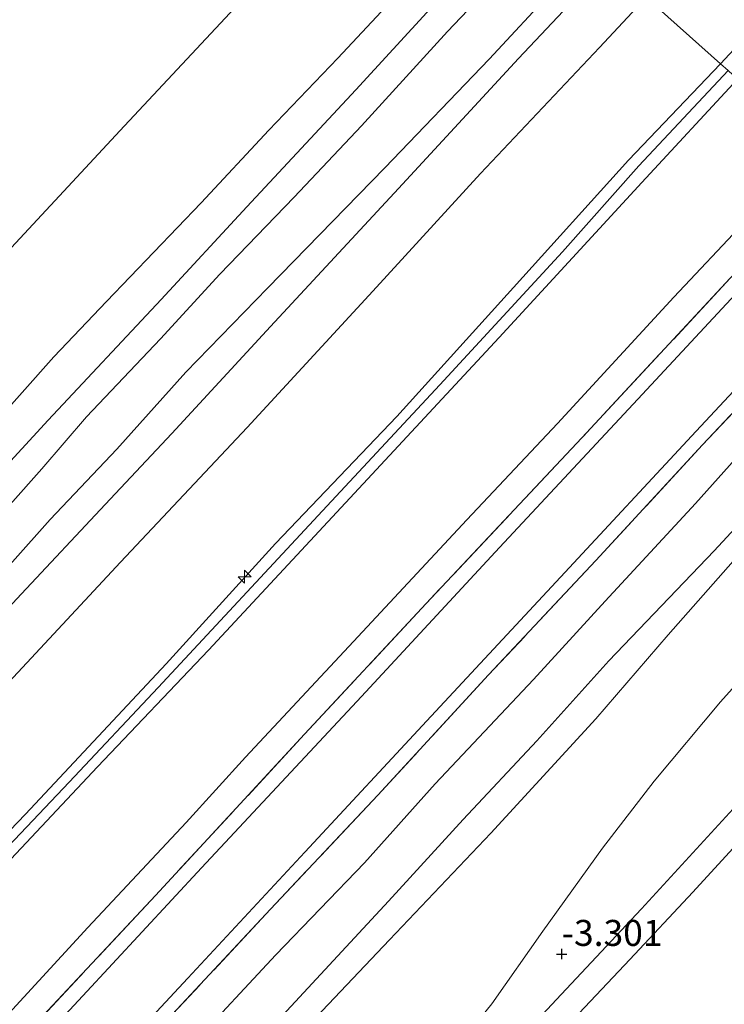
# Model space of a CAD drawing. Units: metres. Extents: x 159992 to 169731, y 506250 to 512502.
# Drawn here: x 165805 to 165873, y 510739 to 510834 of the extents above; entities that cross this region are included whole.
import ezdxf
from ezdxf.enums import TextEntityAlignment as Align

# ---------------------------------------------------------------- set-up
doc = ezdxf.new("R2010")
doc.units = ezdxf.units.M
doc.linetypes.add('IE-TERREINAFSCHEIDING', pattern=[10, 8, -2])
doc.layers.get('0').update_dxf_attribs({"lineweight": 25})
for name, color, linetype, lineweight in [('B-ME-AL-OVERIG-S-B1', 7, 'Continuous', 18), ('B-ME-GW-KRUINLIJN-L-B1', 93, 'Continuous', 18), ('B-ME-GW-TEENLIJN-L-B1', 93, 'Continuous', 18), ('B-ME-IE-GRASLAND-GV-B6', 93, 'Continuous', 18), ('B-ME-IE-HULPGEOMETRIE-L-B1', 53, 'Continuous', 18), ('B-ME-IE-TERREINAFSCHEIDING-RASTERHEKWERK-L-B1', 8, 'IE-TERREINAFSCHEIDING', 18), ('B-ME-OB-BEKLEDING-GV-B6', 253, 'Continuous', 18), ('B-ME-OB-WATERLIJN-L-B1', 133, 'OB-WATERLIJN', 18), ('B-ME-OG-WATER-GV-B6', 153, 'Continuous', 18), ('B-ME-VH-VERH_SOORT-BITUMEN-GV-B6', 8, 'IE-TERREINAFSCHEIDING-NATUURLIJK-HOUTWAL', 18), ('B-ME-VH-VERH_SOORT-HALF_VERHARDING-GV-B6', 8, 'IE-TERREINAFSCHEIDING-NATUURLIJK-HOUTWAL', 18)]:
    doc.layers.add(name, color=color, linetype=linetype, lineweight=lineweight)
doc.layers.add('B-ME-GW-HOOGTEPUNT-S-B1', color=10, linetype='Continuous')
doc.layers.add('B-ME-KG-KADASTRAAL-OPNAMEDTMGRENS-L-B1', color=10, linetype='Continuous')
doc.styles.add('NLCS-ISO', font='NLCS-ISO.TTF')
doc.linetypes.add('IE-TERREINAFSCHEIDING-NATUURLIJK-HOUTWAL', pattern='A,7,-1.5,[67,NLCS.SHX,S=0.75,R=45,X=0,Y=0],-1.5,7,-1.5,[70,NLCS.SHX,S=0.75,R=0,X=0,Y=0],-1.5', length=20)
doc.linetypes.add('OB-WATERLIJN', pattern='A,10,[32,NLCS.SHX,S=2,R=0,X=0,Y=0],-12', length=22)

# ---------------------------------------------------------------- blocks, each defined once
blk = doc.blocks.new('hecto')
for p, q in [((0, 0.625), (-0.625, 0)), ((0, -0.625), (0, 0.625)), ((-0.625, 0), (0.625, 0)), ((0.625, 0), (0, -0.625))]:
    blk.add_line(p, q)
blk = doc.blocks.new('hoogtepunt')
for p, q in [((-0.5, 0), (0.5, 0)), ((0, 0.5), (0, -0.5))]:
    blk.add_line(p, q)

msp = doc.modelspace()

# ---------------------------------------------------------------- linework, layer by layer
at = {"layer": 'B-ME-GW-KRUINLIJN-L-B1'}
for points in [[(165872.787, 510829.623, 4.875), (165874.541, 510831.461, 4.874), (165884.265, 510841.626, 4.888), (165893.577, 510851.732, 4.928), (165901.412, 510860.413, 4.908), (165922.221, 510882.362, 4.894), (165931.13, 510891.816, 4.867), (165943.504, 510905.193, 4.807), (165951.708, 510913.86, 4.807), (165959.13, 510922.055, 4.8), (165966.692, 510930.305, 4.847), (165973.311, 510937.35, 4.834), (165984.833, 510949.801, 4.793), (165991.138, 510956.722, 4.759)], [(165860.307, 510840.773, 1.43), (165856.858, 510836.903, 1.439), (165850.527, 510830.066, 1.446), (165840.513, 510819.617, 1.425), (165829.21, 510808.04, 1.365), (165821.36, 510799.965, 1.29), (165814.726, 510792.549, 1.358), (165808.313, 510785.778, 1.419), (165800.771, 510777.341, 1.419)], [(165628.792, 510567.844, 4.764), (165630.657, 510569.902, 4.746), (165642.778, 510582.304, 4.739), (165652.057, 510592.505, 4.739), (165663.781, 510605.169, 4.746), (165673.259, 510615.62, 4.746), (165683.532, 510626.895, 4.732), (165693.539, 510637.463, 4.78), (165705.58, 510650.205, 4.793), (165716.17, 510661.357, 4.888), (165727.095, 510673.447, 4.82), (165736.302, 510683.083, 4.82), (165745.09, 510692.753, 4.793), (165755.599, 510704.269, 4.793), (165766.196, 510715.504, 4.854), (165778.683, 510728.727, 4.827), (165792.292, 510743.271, 4.894), (165805.936, 510757.423, 4.908), (165819.465, 510771.902, 4.948), (165829.971, 510783.465, 4.867), (165841.662, 510795.686, 4.807), (165852.877, 510808.103, 4.813), (165863.936, 510820.344, 4.881), (165872.787, 510829.623, 4.875)], [(165874.444, 510828.143, 4.868), (165865.228, 510818.21, 4.874), (165851.501, 510803.278, 4.874), (165838.399, 510789.207, 4.847), (165823.547, 510773.204, 4.834), (165812.853, 510761.987, 4.908), (165802.056, 510750.524, 4.915), (165791.062, 510738.966, 4.915), (165779.92, 510726.911, 4.854), (165769.178, 510715.309, 4.874), (165757.917, 510703.449, 4.881), (165747.059, 510691.613, 4.807), (165734.948, 510678.664, 4.793), (165724.457, 510667.268, 4.854), (165712.416, 510654.144, 4.894), (165699.927, 510641.326, 4.881), (165688.402, 510629.116, 4.8), (165676.874, 510615.988, 4.8), (165664.991, 510603.196, 4.773), (165653.858, 510591.379, 4.732), (165643.584, 510580.128, 4.726), (165632.414, 510568.426, 4.759), (165630.521, 510566.334, 4.768)], [(165873.533, 510828.957, 4.874), (165864.948, 510819.788, 4.874), (165857.585, 510811.528, 4.888), (165845.775, 510798.717, 4.888), (165834.494, 510786.605, 4.881), (165818.678, 510769.614, 4.908), (165810.128, 510760.518, 4.955), (165799.583, 510749.417, 4.928), (165789.303, 510738.439, 4.921), (165780.462, 510729.04, 4.847), (165769.848, 510717.708, 4.921), (165759.271, 510706.522, 4.928), (165749.738, 510696.186, 4.894), (165738.669, 510684.111, 4.894), (165729.407, 510674.007, 4.908), (165719.534, 510663.59, 4.908), (165709.856, 510653.091, 4.894), (165698.877, 510641.677, 4.894), (165690.037, 510632.456, 4.8), (165679.765, 510620.979, 4.773), (165668.636, 510608.71, 4.773), (165657.284, 510596.594, 4.773)], [(165892.936, 510811.622, 0.951), (165879.119, 510797.055, 0.939), (165870.382, 510787.317, 0.912), (165861.708, 510777.928, 0.939), (165854.814, 510770.377, 0.993), (165845.333, 510760.354, 1.087), (165838.549, 510752.75, 1.033), (165830.008, 510743.894, 1.033), (165821.845, 510735.108, 1.006), (165811.067, 510723.516, 1.081), (165803.589, 510715.583, 1.047), (165792.881, 510704.019, 1.02), (165785.106, 510695.698, 1.006), (165773.165, 510683.069, 0.939), (165764.756, 510674.209, 0.973), (165754.802, 510663.549, 1.013), (165747.592, 510655.133, 0.979), (165736.988, 510644.016, 0.966), (165728.938, 510635.69, 1.128), (165718.161, 510624.098, 1.04), (165710.491, 510615.796, 1.04), (165700.523, 510604.79, 0.865), (165692.972, 510596.495, 0.865)], [(165898.148, 510806.965, -0.738), (165886.333, 510794.41, -0.766), (165877.192, 510785.051, -0.618), (165874.013, 510781.757, -0.631), (165867.757, 510774.674, -0.658), (165860.811, 510766.607, -0.652), (165850.699, 510755.616, -0.638), (165840.948, 510745.339, -0.571), (165830.953, 510734.797, -0.719), (165819.628, 510722.395, -0.625), (165809.418, 510711.267, -0.685), (165800.22, 510701.667, -0.638), (165788.903, 510689.744, -0.618), (165778.598, 510678.61, -0.699), (165765.668, 510664.835, -0.706), (165753.629, 510652.069, -0.685), (165742.338, 510640.123, -0.685), (165730.484, 510626.856, -0.726), (165719.963, 510615.554, -0.712), (165709.974, 510604.701, -0.726), (165703.016, 510597.408, -0.739)]]:
    msp.add_polyline3d(points, dxfattribs=at)
at = {"layer": 'B-ME-GW-TEENLIJN-L-B1'}
for points in [[(165856.889, 510843.827, 0.212), (165852.366, 510838.882, 0.217), (165846.529, 510832.73, 0.19), (165838.264, 510823.652, 0.21), (165831.768, 510816.781, 0.19), (165824.614, 510809.393, 0.231), (165818.912, 510803.166, 0.21), (165811.802, 510795.649, 0.237), (165807.512, 510790.666, 0.298), (165801.107, 510783.49, 0.352)], [(165865.633, 510836.015, 1.77), (165861.154, 510831.166, 1.77), (165849.718, 510819.057, 1.797), (165839.353, 510807.728, 1.817), (165827.251, 510794.636, 1.844), (165815.069, 510781.682, 1.844), (165803.922, 510769.698, 1.824), (165793.106, 510758.163, 1.831), (165782.779, 510747.183, 1.804), (165773.146, 510736.912, 1.79), (165761.441, 510724.143, 1.797), (165749.538, 510711.302, 1.797), (165736.338, 510696.891, 1.784), (165724.633, 510684.3, 1.851), (165711.696, 510670.465, 1.851), (165700.207, 510658.245, 1.844), (165688.587, 510645.827, 1.824), (165676.962, 510633.3, 1.77), (165664.987, 510620.455, 1.757), (165653.612, 510608.313, 1.757), (165640.442, 510594.19, 1.757), (165630.286, 510583.149, 1.784), (165623.163, 510575.643, 1.784), (165621.685, 510574.047, 1.784)], [(165675.814, 510600.031, 1.405), (165686.502, 510611.522, 1.391), (165694.62, 510620.281, 1.411), (165704.247, 510630.646, 1.513), (165711.929, 510639.386, 1.506), (165722.002, 510650.052, 1.526), (165730.921, 510659.533, 1.546), (165737.411, 510666.461, 1.533), (165743.585, 510673.234, 1.479), (165750.371, 510680.365, 1.499), (165761.197, 510691.765, 1.472), (165769.3, 510700.634, 1.492), (165776.008, 510707.953, 1.587), (165784.395, 510716.736, 1.519), (165792.699, 510725.675, 1.486), (165804.685, 510738.651, 1.501), (165811.918, 510746.522, 1.533), (165821.377, 510756.618, 1.54), (165827.108, 510762.918, 1.506), (165837.5, 510774.033, 1.526), (165848.396, 510785.761, 1.479), (165857.127, 510795.025, 1.452), (165868.301, 510807.15, 1.465), (165881.837, 510821.538, 1.484)], [(165896.29, 510808.626, -0.524), (165888.807, 510800.658, -0.593), (165879.928, 510791.113, -0.593), (165872.177, 510782.77, -0.485), (165862.064, 510772.184, -0.452), (165855.12, 510764.475, -0.425), (165848.023, 510756.923, -0.452), (165840.859, 510749.073, -0.393), (165830.666, 510738.085, -0.344), (165820.272, 510726.85, -0.425), (165811.859, 510717.656, -0.411), (165801.249, 510706.253, -0.411), (165789.007, 510693.486, -0.391), (165781.773, 510685.652, -0.546), (165770.991, 510674.356, -0.56), (165760.416, 510663.123, -0.519), (165750.262, 510652.034, -0.384), (165739.215, 510640.187, -0.411), (165729.282, 510629.576, -0.438), (165718.327, 510617.61, -0.472), (165709.894, 510608.516, -0.499), (165700.007, 510598.134, -0.452)], [(165902.946, 510802.679, -2.679), (165894.239, 510793.543, -2.774), (165887.787, 510785.963, -2.763), (165880.182, 510776.46, -2.805), (165872.788, 510768.226, -2.81), (165866.418, 510760.603, -2.805), (165861.44, 510754.177, -2.805), (165855.705, 510746.175, -2.952), (165850.778, 510739.189, -3.057), (165844.975, 510732.035, -3.12), (165836.682, 510722.716, -3.172), (165829.247, 510715.397, -3.13), (165824.992, 510711.484, -3.144), (165815.028, 510700.305, -3.223), (165802.248, 510686.763, -3.218), (165792.957, 510676.657, -3.328), (165781.801, 510663.924, -3.37), (165773.292, 510653.947, -3.396), (165764.885, 510644.909, -3.428), (165755.378, 510634.661, -3.344), (165745.983, 510624.162, -3.37), (165734.684, 510611.919, -3.37), (165727.975, 510605.112, -3.349), (165713.603, 510589.459, -3.412)]]:
    msp.add_polyline3d(points, dxfattribs=at)
at = {"layer": 'B-ME-IE-GRASLAND-GV-B6'}
for points in [[(165991.138, 510956.722, 4.759), (165984.833, 510949.801, 4.793), (165973.311, 510937.35, 4.834), (165966.692, 510930.305, 4.847), (165959.13, 510922.055, 4.8), (165951.708, 510913.86, 4.807), (165943.504, 510905.193, 4.807), (165931.13, 510891.816, 4.867), (165922.221, 510882.362, 4.894), (165901.412, 510860.413, 4.908), (165893.577, 510851.732, 4.928), (165884.265, 510841.626, 4.888), (165874.541, 510831.461, 4.874), (165872.787, 510829.623, 4.875), (165865.633, 510836.015, 1.77), (165877.509, 510848.957, 1.81), (165890.92, 510863.342, 1.843), (165904.052, 510877.415, 1.796), (165916.47, 510890.64, 1.796), (165928.312, 510903.323, 1.796), (165940.06, 510916, 1.796), (165953.399, 510930.179, 1.783), (165965.827, 510943.667, 1.783), (165978.601, 510957.114, 1.816)], [(165882.767, 510837.054, 4.874), (165875.993, 510829.813, 4.867), (165874.444, 510828.143, 4.868), (165873.533, 510828.957, 4.874), (165872.787, 510829.623, 4.875), (165874.541, 510831.461, 4.874), (165884.265, 510841.626, 4.888)], [(165640.442, 510594.19, 1.757), (165653.612, 510608.313, 1.757), (165664.987, 510620.455, 1.757), (165676.962, 510633.3, 1.77), (165688.587, 510645.827, 1.824), (165700.207, 510658.245, 1.844), (165711.696, 510670.465, 1.851), (165724.633, 510684.3, 1.851), (165736.338, 510696.891, 1.784), (165749.538, 510711.302, 1.797), (165761.441, 510724.143, 1.797), (165773.146, 510736.912, 1.79), (165782.779, 510747.183, 1.804), (165793.106, 510758.163, 1.831), (165803.922, 510769.698, 1.824), (165815.069, 510781.682, 1.844), (165827.251, 510794.636, 1.844), (165839.353, 510807.728, 1.817), (165849.718, 510819.057, 1.797), (165861.154, 510831.166, 1.77), (165865.633, 510836.015, 1.77), (165872.787, 510829.623, 4.875)], [(165652.057, 510592.505, 4.739), (165663.781, 510605.169, 4.746), (165673.259, 510615.62, 4.746), (165683.532, 510626.895, 4.732), (165693.539, 510637.463, 4.78), (165705.58, 510650.205, 4.793), (165716.17, 510661.357, 4.888), (165727.095, 510673.447, 4.82), (165736.302, 510683.083, 4.82), (165745.09, 510692.753, 4.793), (165755.599, 510704.269, 4.793), (165766.196, 510715.504, 4.854), (165778.683, 510728.727, 4.827), (165792.292, 510743.271, 4.894), (165805.936, 510757.423, 4.908), (165819.465, 510771.902, 4.948), (165829.971, 510783.465, 4.867), (165841.662, 510795.686, 4.807), (165852.877, 510808.103, 4.813), (165863.936, 510820.344, 4.881), (165872.787, 510829.623, 4.875), (165873.533, 510828.957, 4.874), (165874.444, 510828.143, 4.868)], [(165872.787, 510829.623, 4.875), (165863.936, 510820.344, 4.881), (165852.877, 510808.103, 4.813), (165841.662, 510795.686, 4.807), (165829.971, 510783.465, 4.867), (165819.465, 510771.902, 4.948), (165805.936, 510757.423, 4.908), (165792.292, 510743.271, 4.894), (165778.683, 510728.727, 4.827), (165766.196, 510715.504, 4.854), (165755.599, 510704.269, 4.793), (165745.09, 510692.753, 4.793), (165736.302, 510683.083, 4.82), (165727.095, 510673.447, 4.82), (165716.17, 510661.357, 4.888), (165705.58, 510650.205, 4.793), (165693.539, 510637.463, 4.78), (165683.532, 510626.895, 4.732), (165673.259, 510615.62, 4.746), (165663.781, 510605.169, 4.746), (165652.057, 510592.505, 4.739)], [(165874.444, 510828.143, 4.868), (165865.228, 510818.21, 4.874), (165851.501, 510803.278, 4.874), (165838.399, 510789.207, 4.847), (165823.547, 510773.204, 4.834), (165812.853, 510761.987, 4.908), (165802.056, 510750.524, 4.915), (165791.062, 510738.966, 4.915), (165779.92, 510726.911, 4.854), (165769.178, 510715.309, 4.874), (165757.917, 510703.449, 4.881), (165747.059, 510691.613, 4.807), (165734.948, 510678.664, 4.793), (165724.457, 510667.268, 4.854), (165712.416, 510654.144, 4.894), (165699.927, 510641.326, 4.881), (165688.402, 510629.116, 4.8), (165676.874, 510615.988, 4.8), (165664.991, 510603.196, 4.773), (165653.858, 510591.379, 4.732)], [(165653.858, 510591.379, 4.732), (165664.991, 510603.196, 4.773), (165676.874, 510615.988, 4.8), (165688.402, 510629.116, 4.8), (165699.927, 510641.326, 4.881), (165712.416, 510654.144, 4.894), (165724.457, 510667.268, 4.854), (165734.948, 510678.664, 4.793), (165747.059, 510691.613, 4.807), (165757.917, 510703.449, 4.881), (165769.178, 510715.309, 4.874), (165779.92, 510726.911, 4.854), (165791.062, 510738.966, 4.915), (165802.056, 510750.524, 4.915), (165812.853, 510761.987, 4.908), (165823.547, 510773.204, 4.834), (165838.399, 510789.207, 4.847), (165851.501, 510803.278, 4.874), (165865.228, 510818.21, 4.874), (165874.444, 510828.143, 4.868), (165881.837, 510821.538, 1.484)], [(165881.837, 510821.538, 1.484), (165868.301, 510807.15, 1.465), (165857.127, 510795.025, 1.452), (165848.396, 510785.761, 1.479), (165837.5, 510774.033, 1.526), (165827.108, 510762.918, 1.506), (165821.377, 510756.618, 1.54), (165811.918, 510746.522, 1.533), (165804.685, 510738.651, 1.501), (165792.699, 510725.675, 1.486), (165784.395, 510716.736, 1.519), (165776.008, 510707.953, 1.587), (165769.3, 510700.634, 1.492), (165761.197, 510691.765, 1.472), (165750.371, 510680.365, 1.499), (165743.585, 510673.234, 1.479), (165737.411, 510666.461, 1.533), (165730.921, 510659.533, 1.546), (165722.002, 510650.052, 1.526), (165711.929, 510639.386, 1.506), (165704.247, 510630.646, 1.513), (165694.62, 510620.281, 1.411), (165686.502, 510611.522, 1.391), (165675.814, 510600.031, 1.405)], [(165804.685, 510738.651, 1.501), (165811.918, 510746.522, 1.533), (165821.377, 510756.618, 1.54), (165827.108, 510762.918, 1.506), (165837.5, 510774.033, 1.526), (165848.396, 510785.761, 1.479), (165857.127, 510795.025, 1.452), (165868.301, 510807.15, 1.465), (165881.837, 510821.538, 1.484), (165883.817, 510819.769, 1.384)], [(165673.592, 510594.212, 1.391), (165686.762, 510608.335, 1.432), (165701.182, 510623.822, 1.438), (165714.641, 510638.273, 1.438), (165728.234, 510652.875, 1.472), (165739.519, 510664.939, 1.445), (165752.867, 510679.264, 1.398), (165766.243, 510693.519, 1.405), (165779.533, 510707.828, 1.533), (165792.943, 510722.299, 1.465), (165805.263, 510735.536, 1.465), (165818.436, 510749.611, 1.486), (165832.783, 510765.118, 1.513), (165844.465, 510777.683, 1.465), (165859.463, 510793.647, 1.384), (165873.736, 510808.994, 1.384), (165883.817, 510819.769, 1.384), (165884.856, 510818.831, 1.271)], [(165883.817, 510819.769, 1.384), (165873.736, 510808.994, 1.384), (165859.463, 510793.647, 1.384), (165844.465, 510777.683, 1.465), (165832.783, 510765.118, 1.513), (165818.436, 510749.611, 1.486), (165805.263, 510735.536, 1.465), (165792.943, 510722.299, 1.465), (165779.533, 510707.828, 1.533), (165766.243, 510693.519, 1.405), (165752.867, 510679.264, 1.398), (165739.519, 510664.939, 1.445), (165728.234, 510652.875, 1.472), (165714.641, 510638.273, 1.438), (165701.182, 510623.822, 1.438), (165686.762, 510608.335, 1.432), (165673.592, 510594.212, 1.391)], [(165884.856, 510818.831, 1.271), (165879.34, 510812.945, 1.276), (165864.831, 510797.357, 1.276), (165851.539, 510783.095, 1.351), (165838.263, 510768.751, 1.378), (165822.869, 510752.263, 1.378), (165811.445, 510739.963, 1.378), (165797.963, 510725.488, 1.378), (165784.624, 510711.199, 1.364), (165772.206, 510697.826, 1.33), (165761.615, 510686.495, 1.337), (165750.292, 510674.286, 1.324), (165740.192, 510663.486, 1.371), (165728.157, 510650.47, 1.378), (165716.538, 510638.027, 1.364), (165704.327, 510624.964, 1.256), (165692.304, 510611.937, 1.256), (165680.15, 510598.913, 1.249)], [(165676.946, 510586.293, 1.162), (165692.163, 510602.557, 1.202), (165708.714, 510620.38, 1.256), (165720.919, 510633.537, 1.29), (165734.87, 510648.519, 1.31), (165745.525, 510660.151, 1.31), (165756.776, 510672.178, 1.249), (165772.278, 510688.661, 1.29), (165784.572, 510701.92, 1.317), (165796.127, 510714.239, 1.317), (165808.218, 510727.318, 1.317), (165821.53, 510741.653, 1.303), (165832.81, 510753.788, 1.33), (165844.961, 510766.859, 1.243), (165857.414, 510780.247, 1.175), (165870.446, 510794.29, 1.175), (165882.546, 510807.227, 1.175), (165889.484, 510814.712, 1.175), (165890.569, 510813.737, 1.198)], [(165890.569, 510813.737, 1.198), (165882.685, 510805.283, 1.209), (165871.059, 510792.959, 1.216), (165860.801, 510781.828, 1.229), (165850.476, 510770.824, 1.229), (165839.815, 510759.263, 1.249), (165829.512, 510748.284, 1.263), (165819.603, 510737.675, 1.276), (165808.015, 510725.318, 1.303), (165798.855, 510715.505, 1.27), (165788.862, 510704.701, 1.276), (165779.315, 510694.4, 1.256), (165767.651, 510681.931, 1.263), (165754.851, 510668.176, 1.27), (165744.8, 510657.356, 1.31), (165733.91, 510645.661, 1.33), (165721.767, 510632.65, 1.33), (165709.071, 510619.14, 1.189), (165699.993, 510609.345, 1.189), (165687.517, 510595.932, 1.189)], [(165687.517, 510595.932, 1.189), (165699.993, 510609.345, 1.189), (165709.071, 510619.14, 1.189), (165721.767, 510632.65, 1.33), (165733.91, 510645.661, 1.33), (165744.8, 510657.356, 1.31), (165754.851, 510668.176, 1.27), (165767.651, 510681.931, 1.263), (165779.315, 510694.4, 1.256), (165788.862, 510704.701, 1.276), (165798.855, 510715.505, 1.27), (165808.015, 510725.318, 1.303), (165819.603, 510737.675, 1.276), (165829.512, 510748.284, 1.263), (165839.815, 510759.263, 1.249), (165850.476, 510770.824, 1.229), (165860.801, 510781.828, 1.229), (165871.059, 510792.959, 1.216), (165882.685, 510805.283, 1.209), (165890.569, 510813.737, 1.198), (165892.936, 510811.622, 0.951)], [(165892.936, 510811.622, 0.951), (165879.119, 510797.055, 0.939), (165870.382, 510787.317, 0.912), (165861.708, 510777.928, 0.939), (165854.814, 510770.377, 0.993), (165845.333, 510760.354, 1.087), (165838.549, 510752.75, 1.033), (165830.008, 510743.894, 1.033), (165821.845, 510735.108, 1.006), (165811.067, 510723.516, 1.081), (165803.589, 510715.583, 1.047), (165792.881, 510704.019, 1.02), (165785.106, 510695.698, 1.006), (165773.165, 510683.069, 0.939), (165764.756, 510674.209, 0.973), (165754.802, 510663.549, 1.013), (165747.592, 510655.133, 0.979), (165736.988, 510644.016, 0.966), (165728.938, 510635.69, 1.128), (165718.161, 510624.098, 1.04), (165710.491, 510615.796, 1.04), (165700.523, 510604.79, 0.865), (165692.972, 510596.495, 0.865)], [(165692.972, 510596.495, 0.865), (165700.523, 510604.79, 0.865), (165710.491, 510615.796, 1.04), (165718.161, 510624.098, 1.04), (165728.938, 510635.69, 1.128), (165736.988, 510644.016, 0.966), (165747.592, 510655.133, 0.979), (165754.802, 510663.549, 1.013), (165764.756, 510674.209, 0.973), (165773.165, 510683.069, 0.939), (165785.106, 510695.698, 1.006), (165792.881, 510704.019, 1.02), (165803.589, 510715.583, 1.047), (165811.067, 510723.516, 1.081), (165821.845, 510735.108, 1.006), (165830.008, 510743.894, 1.033), (165838.549, 510752.75, 1.033), (165845.333, 510760.354, 1.087), (165854.814, 510770.377, 0.993), (165861.708, 510777.928, 0.939), (165870.382, 510787.317, 0.912), (165879.119, 510797.055, 0.939), (165892.936, 510811.622, 0.951), (165896.29, 510808.626, -0.524)], [(165896.29, 510808.626, -0.524), (165888.807, 510800.658, -0.593), (165879.928, 510791.113, -0.593), (165872.177, 510782.77, -0.485), (165862.064, 510772.184, -0.452), (165855.12, 510764.475, -0.425), (165848.023, 510756.923, -0.452), (165840.859, 510749.073, -0.393), (165830.666, 510738.085, -0.344), (165820.272, 510726.85, -0.425), (165811.859, 510717.656, -0.411), (165801.249, 510706.253, -0.411), (165789.007, 510693.486, -0.391), (165781.773, 510685.652, -0.546), (165770.991, 510674.356, -0.56), (165760.416, 510663.123, -0.519), (165750.262, 510652.034, -0.384), (165739.215, 510640.187, -0.411), (165729.282, 510629.576, -0.438), (165718.327, 510617.61, -0.472), (165709.894, 510608.516, -0.499), (165700.007, 510598.134, -0.452)], [(165700.007, 510598.134, -0.452), (165709.894, 510608.516, -0.499), (165718.327, 510617.61, -0.472), (165729.282, 510629.576, -0.438), (165739.215, 510640.187, -0.411), (165750.262, 510652.034, -0.384), (165760.416, 510663.123, -0.519), (165770.991, 510674.356, -0.56), (165781.773, 510685.652, -0.546), (165789.007, 510693.486, -0.391), (165801.249, 510706.253, -0.411), (165811.859, 510717.656, -0.411), (165820.272, 510726.85, -0.425), (165830.666, 510738.085, -0.344), (165840.859, 510749.073, -0.393), (165848.023, 510756.923, -0.452), (165855.12, 510764.475, -0.425), (165862.064, 510772.184, -0.452), (165872.177, 510782.77, -0.485), (165879.928, 510791.113, -0.593), (165888.807, 510800.658, -0.593), (165896.29, 510808.626, -0.524), (165898.148, 510806.965, -0.738)], [(165703.016, 510597.408, -0.739), (165709.974, 510604.701, -0.726), (165719.963, 510615.554, -0.712), (165730.484, 510626.856, -0.726), (165742.338, 510640.123, -0.685), (165753.629, 510652.069, -0.685), (165765.668, 510664.835, -0.706), (165778.598, 510678.61, -0.699), (165788.903, 510689.744, -0.618), (165800.22, 510701.667, -0.638), (165809.418, 510711.267, -0.685), (165819.628, 510722.395, -0.625), (165830.953, 510734.797, -0.719), (165840.948, 510745.339, -0.571), (165850.699, 510755.616, -0.638), (165860.811, 510766.607, -0.652), (165867.757, 510774.674, -0.658), (165874.013, 510781.757, -0.631), (165877.192, 510785.051, -0.618), (165886.333, 510794.41, -0.766), (165898.148, 510806.965, -0.738), (165902.946, 510802.679, -2.679)], [(165898.148, 510806.965, -0.738), (165886.333, 510794.41, -0.766), (165877.192, 510785.051, -0.618), (165874.013, 510781.757, -0.631), (165867.757, 510774.674, -0.658), (165860.811, 510766.607, -0.652), (165850.699, 510755.616, -0.638), (165840.948, 510745.339, -0.571), (165830.953, 510734.797, -0.719), (165819.628, 510722.395, -0.625), (165809.418, 510711.267, -0.685), (165800.22, 510701.667, -0.638), (165788.903, 510689.744, -0.618), (165778.598, 510678.61, -0.699), (165765.668, 510664.835, -0.706), (165753.629, 510652.069, -0.685), (165742.338, 510640.123, -0.685), (165730.484, 510626.856, -0.726), (165719.963, 510615.554, -0.712), (165709.974, 510604.701, -0.726), (165703.016, 510597.408, -0.739)], [(165902.946, 510802.679, -2.679), (165894.239, 510793.543, -2.774), (165887.787, 510785.963, -2.763), (165880.182, 510776.46, -2.805), (165872.788, 510768.226, -2.81), (165866.418, 510760.603, -2.805), (165861.44, 510754.177, -2.805), (165855.705, 510746.175, -2.952), (165850.778, 510739.189, -3.057), (165844.975, 510732.035, -3.12), (165836.682, 510722.716, -3.172), (165829.247, 510715.397, -3.13), (165824.992, 510711.484, -3.144), (165815.028, 510700.305, -3.223), (165802.248, 510686.763, -3.218), (165792.957, 510676.657, -3.328), (165781.801, 510663.924, -3.37), (165773.292, 510653.947, -3.396), (165764.885, 510644.909, -3.428), (165755.378, 510634.661, -3.344), (165745.983, 510624.162, -3.37), (165734.684, 510611.919, -3.37), (165727.975, 510605.112, -3.349), (165713.603, 510589.459, -3.412)], [(165802.248, 510686.763, -3.218), (165815.028, 510700.305, -3.223), (165824.992, 510711.484, -3.144), (165829.247, 510715.397, -3.13), (165836.682, 510722.716, -3.172), (165844.975, 510732.035, -3.12), (165850.778, 510739.189, -3.057), (165855.705, 510746.175, -2.952), (165861.44, 510754.177, -2.805), (165866.418, 510760.603, -2.805), (165872.788, 510768.226, -2.81), (165880.182, 510776.46, -2.805), (165887.787, 510785.963, -2.763), (165894.239, 510793.543, -2.774), (165902.946, 510802.679, -2.679), (165909.829, 510796.529, -3.681)], [(165909.829, 510796.529, -3.681), (165903.31, 510789.475, -3.666), (165893.137, 510778.516, -3.727), (165883.02, 510767.799, -3.68), (165874.362, 510758.328, -3.619), (165865.201, 510748.337, -3.551), (165857.468, 510740.09, -3.551), (165847.513, 510729.455, -3.551), (165839.477, 510720.534, -3.538), (165830.92, 510711.355, -3.518), (165821.902, 510701.754, -3.565), (165811.846, 510691.005, -3.565), (165800.111, 510678.329, -3.646), (165792.673, 510670.339, -3.646), (165784.392, 510661.32, -3.646), (165777.384, 510653.69, -3.646), (165766.047, 510641.896, -3.68), (165765.27, 510641.096, -3.702), (165757.448, 510632.643, -3.632), (165748.228, 510622.637, -3.673), (165737.092, 510610.867, -3.666), (165729.478, 510602.426, -3.653), (165720.363, 510592.843, -3.639)], [(165803.079, 510677.864, -3.631), (165809.248, 510684.239, -3.644), (165819.224, 510694.924, -3.631), (165826.65, 510702.925, -3.583), (165833.211, 510710.074, -3.583), (165842, 510719.542, -3.583), (165849.436, 510727.96, -3.59), (165864.082, 510743.45, -3.604), (165870.136, 510749.948, -3.604), (165874.321, 510754.508, -3.698), (165881.33, 510761.935, -3.739), (165890.173, 510771.287, -3.752), (165895.918, 510777.588, -3.813), (165904.614, 510786.823, -3.813), (165911.984, 510794.604, -3.813), (165921.365, 510786.222, -4.392)]]:
    msp.add_polyline3d(points, dxfattribs=at)
at = {"layer": 'B-ME-IE-HULPGEOMETRIE-L-B1'}
msp.add_polyline3d([(165923.948, 510783.915, -5.393), (165922.613, 510785.107, -4.876), (165921.365, 510786.222, -4.392), (165911.984, 510794.604, -3.813), (165909.829, 510796.529, -3.681), (165902.946, 510802.679, -2.679), (165898.148, 510806.965, -0.738), (165896.29, 510808.626, -0.524), (165892.936, 510811.622, 0.951), (165890.569, 510813.737, 1.198), (165889.484, 510814.712, 1.175), (165884.856, 510818.831, 1.271), (165883.817, 510819.769, 1.384), (165881.837, 510821.538, 1.484), (165874.444, 510828.143, 4.868), (165873.533, 510828.957, 4.874), (165872.787, 510829.623, 4.875), (165865.633, 510836.015, 1.77)], dxfattribs=at)
at = {"layer": 'B-ME-IE-TERREINAFSCHEIDING-RASTERHEKWERK-L-B1'}
for points in [[(165883.817, 510819.769, 1.384), (165873.736, 510808.994, 1.384), (165859.463, 510793.647, 1.384), (165844.465, 510777.683, 1.465), (165832.783, 510765.118, 1.513), (165818.436, 510749.611, 1.486), (165805.263, 510735.536, 1.465), (165792.943, 510722.299, 1.465), (165779.533, 510707.828, 1.533), (165766.243, 510693.519, 1.405), (165752.867, 510679.264, 1.398), (165739.519, 510664.939, 1.445), (165728.234, 510652.875, 1.472), (165714.641, 510638.273, 1.438), (165701.182, 510623.822, 1.438), (165686.762, 510608.335, 1.432), (165673.592, 510594.212, 1.391), (165661.513, 510581.324, 1.391), (165647.067, 510565.883, 1.418), (165641.696, 510560.003, 1.445), (165639.94, 510558.113, 1.445)], [(165890.569, 510813.737, 1.198), (165882.685, 510805.283, 1.209), (165871.059, 510792.959, 1.216), (165860.801, 510781.828, 1.229), (165850.476, 510770.824, 1.229), (165839.815, 510759.263, 1.249), (165829.512, 510748.284, 1.263), (165819.603, 510737.675, 1.276), (165808.015, 510725.318, 1.303), (165798.855, 510715.505, 1.27), (165788.862, 510704.701, 1.276), (165779.315, 510694.4, 1.256), (165767.651, 510681.931, 1.263), (165754.851, 510668.176, 1.27), (165744.8, 510657.356, 1.31), (165733.91, 510645.661, 1.33), (165721.767, 510632.65, 1.33), (165709.071, 510619.14, 1.189), (165699.993, 510609.345, 1.189), (165687.517, 510595.932, 1.189)]]:
    msp.add_polyline3d(points, dxfattribs=at)
at = {"layer": 'B-ME-KG-KADASTRAAL-OPNAMEDTMGRENS-L-B1'}
msp.add_polyline3d([(165599.751, 510593.194, -0.35), (165611.999, 510606.085, -0.35), (165627.986, 510622.912, -0.35), (165643.974, 510639.74, -0.35), (165658.264, 510655.066, -0.35), (165672.554, 510670.391, -0.35), (165686.845, 510685.717, -0.35), (165701.135, 510701.043, -0.35), (165715.425, 510716.369, -0.35), (165729.716, 510731.695, -0.35), (165744.006, 510747.021, -0.35), (165758.296, 510762.347, -0.35), (165772.587, 510777.673, -0.35), (165786.877, 510792.998, -0.35), (165801.167, 510808.324, -0.35), (165815.458, 510823.65, -0.35), (165829.748, 510838.976, -0.35), (165844.55, 510854.851, -0.35)], dxfattribs=at)
at = {"layer": 'B-ME-OB-BEKLEDING-GV-B6'}
for points in [[(165802.272, 510794.286, -0.35), (165808.667, 510801.425, -0.35), (165813.71, 510806.753, -0.35), (165822.842, 510816.254, -0.35), (165829.343, 510823.232, -0.35), (165835.978, 510830.16, -0.35), (165843.402, 510838.141, -0.35), (165849.748, 510844.785, -0.35), (165852.497, 510847.75, -0.35), (165854.997, 510845.517, 0.086)], [(165854.997, 510845.517, 0.086), (165846.699, 510836.91, 0.015), (165837.693, 510827.096, 0.028), (165827.215, 510815.868, 0.028), (165818.976, 510806.946, 0.028), (165808.103, 510795.348, 0.048), (165799.03, 510785.482, 0.042), (165793.37, 510779.353, 0.048), (165783.473, 510768.733, 0.089), (165776.686, 510761.379, 0.089), (165767.807, 510751.834, 0.082), (165758.118, 510741.704, 0.082), (165748.633, 510731.752, 0.069), (165737.968, 510720.262, 0.062), (165727.327, 510708.774, -0.006), (165716.808, 510697.043, 0.069), (165705.35, 510684.706, 0.069), (165694.185, 510672.827, 0.062), (165682.677, 510660.332, 0.082), (165672.162, 510648.935, 0.082), (165660.705, 510636.574, 0.082), (165648.856, 510624.022, 0.048), (165637.112, 510611.488, 0.069), (165624.545, 510597.82, 0.028)], [(165799.03, 510785.482, 0.042), (165808.103, 510795.348, 0.048), (165818.976, 510806.946, 0.028), (165827.215, 510815.868, 0.028), (165837.693, 510827.096, 0.028), (165846.699, 510836.91, 0.015), (165854.997, 510845.517, 0.086), (165856.889, 510843.827, 0.212)], [(165801.107, 510783.49, 0.352), (165807.512, 510790.666, 0.298), (165811.802, 510795.649, 0.237), (165818.912, 510803.166, 0.21), (165824.614, 510809.393, 0.231), (165831.768, 510816.781, 0.19), (165838.264, 510823.652, 0.21), (165846.529, 510832.73, 0.19), (165852.366, 510838.882, 0.217), (165856.889, 510843.827, 0.212), (165860.307, 510840.773, 1.43)], [(165856.889, 510843.827, 0.212), (165852.366, 510838.882, 0.217), (165846.529, 510832.73, 0.19), (165838.264, 510823.652, 0.21), (165831.768, 510816.781, 0.19), (165824.614, 510809.393, 0.231), (165818.912, 510803.166, 0.21), (165811.802, 510795.649, 0.237), (165807.512, 510790.666, 0.298), (165801.107, 510783.49, 0.352)], [(165860.307, 510840.773, 1.43), (165856.858, 510836.903, 1.439), (165850.527, 510830.066, 1.446), (165840.513, 510819.617, 1.425), (165829.21, 510808.04, 1.365), (165821.36, 510799.965, 1.29), (165814.726, 510792.549, 1.358), (165808.313, 510785.778, 1.419), (165800.771, 510777.341, 1.419)], [(165800.771, 510777.341, 1.419), (165808.313, 510785.778, 1.419), (165814.726, 510792.549, 1.358), (165821.36, 510799.965, 1.29), (165829.21, 510808.04, 1.365), (165840.513, 510819.617, 1.425), (165850.527, 510830.066, 1.446), (165856.858, 510836.903, 1.439), (165860.307, 510840.773, 1.43), (165861.982, 510839.277, 1.624)], [(165861.982, 510839.277, 1.624), (165853.357, 510830.111, 1.601), (165841.802, 510817.613, 1.527), (165829.485, 510804.329, 1.541), (165820.008, 510794.056, 1.595), (165813.606, 510787.215, 1.628), (165805.536, 510778.638, 1.635), (165793.26, 510765.475, 1.642), (165783.107, 510754.565, 1.662), (165772.909, 510743.628, 1.628), (165761.594, 510731.479, 1.628), (165749.948, 510718.904, 1.628), (165739.02, 510707.243, 1.608), (165724.791, 510691.946, 1.608), (165710.786, 510676.878, 1.608), (165699.282, 510664.514, 1.615), (165688.499, 510653.017, 1.635), (165676.888, 510640.456, 1.568), (165666.279, 510629.029, 1.568), (165653.763, 510615.494, 1.568), (165643.376, 510604.522, 1.568), (165633.229, 510593.517, 1.568)]]:
    msp.add_polyline3d(points, dxfattribs=at)
at = {"layer": 'B-ME-OB-WATERLIJN-L-B1'}
msp.add_polyline3d([(165802.272, 510794.286, -0.35), (165808.667, 510801.425, -0.35), (165813.71, 510806.753, -0.35), (165822.842, 510816.254, -0.35), (165829.343, 510823.232, -0.35), (165835.978, 510830.16, -0.35), (165843.402, 510838.141, -0.35), (165849.748, 510844.785, -0.35), (165852.497, 510847.75, -0.35)], dxfattribs=at)
at = {"layer": 'B-ME-OG-WATER-GV-B6'}
for points in [[(165599.751, 510593.194, -0.35), (165611.999, 510606.085, -0.35), (165627.986, 510622.912, -0.35), (165643.974, 510639.74, -0.35), (165658.264, 510655.066, -0.35), (165672.554, 510670.391, -0.35), (165686.845, 510685.717, -0.35), (165701.135, 510701.043, -0.35), (165715.425, 510716.369, -0.35), (165729.716, 510731.695, -0.35), (165744.006, 510747.021, -0.35), (165758.296, 510762.347, -0.35), (165772.587, 510777.673, -0.35), (165786.877, 510792.998, -0.35), (165801.167, 510808.324, -0.35), (165815.458, 510823.65, -0.35), (165829.748, 510838.976, -0.35), (165844.55, 510854.851, -0.35), (165852.497, 510847.75, -0.35)], [(165852.497, 510847.75, -0.35), (165849.748, 510844.785, -0.35), (165843.402, 510838.141, -0.35), (165835.978, 510830.16, -0.35), (165829.343, 510823.232, -0.35), (165822.842, 510816.254, -0.35), (165813.71, 510806.753, -0.35), (165808.667, 510801.425, -0.35), (165802.272, 510794.286, -0.35)]]:
    msp.add_polyline3d(points, dxfattribs=at)
at = {"layer": 'B-ME-VH-VERH_SOORT-BITUMEN-GV-B6'}
for points in [[(165633.229, 510593.517, 1.568), (165643.376, 510604.522, 1.568), (165653.763, 510615.494, 1.568), (165666.279, 510629.029, 1.568), (165676.888, 510640.456, 1.568), (165688.499, 510653.017, 1.635), (165699.282, 510664.514, 1.615), (165710.786, 510676.878, 1.608), (165724.791, 510691.946, 1.608), (165739.02, 510707.243, 1.608), (165749.948, 510718.904, 1.628), (165761.594, 510731.479, 1.628), (165772.909, 510743.628, 1.628), (165783.107, 510754.565, 1.662), (165793.26, 510765.475, 1.642), (165805.536, 510778.638, 1.635), (165813.606, 510787.215, 1.628), (165820.008, 510794.056, 1.595), (165829.485, 510804.329, 1.541), (165841.802, 510817.613, 1.527), (165853.357, 510830.111, 1.601), (165861.982, 510839.277, 1.624), (165865.633, 510836.015, 1.77)], [(165865.633, 510836.015, 1.77), (165861.154, 510831.166, 1.77), (165849.718, 510819.057, 1.797), (165839.353, 510807.728, 1.817), (165827.251, 510794.636, 1.844), (165815.069, 510781.682, 1.844), (165803.922, 510769.698, 1.824), (165793.106, 510758.163, 1.831), (165782.779, 510747.183, 1.804), (165773.146, 510736.912, 1.79), (165761.441, 510724.143, 1.797), (165749.538, 510711.302, 1.797), (165736.338, 510696.891, 1.784), (165724.633, 510684.3, 1.851), (165711.696, 510670.465, 1.851), (165700.207, 510658.245, 1.844), (165688.587, 510645.827, 1.824), (165676.962, 510633.3, 1.77), (165664.987, 510620.455, 1.757), (165653.612, 510608.313, 1.757), (165640.442, 510594.19, 1.757)], [(165680.15, 510598.913, 1.249), (165692.304, 510611.937, 1.256), (165704.327, 510624.964, 1.256), (165716.538, 510638.027, 1.364), (165728.157, 510650.47, 1.378), (165740.192, 510663.486, 1.371), (165750.292, 510674.286, 1.324), (165761.615, 510686.495, 1.337), (165772.206, 510697.826, 1.33), (165784.624, 510711.199, 1.364), (165797.963, 510725.488, 1.378), (165811.445, 510739.963, 1.378), (165822.869, 510752.263, 1.378), (165838.263, 510768.751, 1.378), (165851.539, 510783.095, 1.351), (165864.831, 510797.357, 1.276), (165879.34, 510812.945, 1.276), (165884.856, 510818.831, 1.271), (165889.484, 510814.712, 1.175)], [(165889.484, 510814.712, 1.175), (165882.546, 510807.227, 1.175), (165870.446, 510794.29, 1.175), (165857.414, 510780.247, 1.175), (165844.961, 510766.859, 1.243), (165832.81, 510753.788, 1.33), (165821.53, 510741.653, 1.303), (165808.218, 510727.318, 1.317), (165796.127, 510714.239, 1.317), (165784.572, 510701.92, 1.317), (165772.278, 510688.661, 1.29), (165756.776, 510672.178, 1.249), (165745.525, 510660.151, 1.31), (165734.87, 510648.519, 1.31), (165720.919, 510633.537, 1.29), (165708.714, 510620.38, 1.256), (165692.163, 510602.557, 1.202), (165676.946, 510586.293, 1.162)]]:
    msp.add_polyline3d(points, dxfattribs=at)
at = {"layer": 'B-ME-VH-VERH_SOORT-HALF_VERHARDING-GV-B6'}
for points in [[(165720.363, 510592.843, -3.639), (165729.478, 510602.426, -3.653), (165737.092, 510610.867, -3.666), (165748.228, 510622.637, -3.673), (165757.448, 510632.643, -3.632), (165765.27, 510641.096, -3.702), (165766.047, 510641.896, -3.68), (165777.384, 510653.69, -3.646), (165784.392, 510661.32, -3.646), (165792.673, 510670.339, -3.646), (165800.111, 510678.329, -3.646), (165811.846, 510691.005, -3.565), (165821.902, 510701.754, -3.565), (165830.92, 510711.355, -3.518), (165839.477, 510720.534, -3.538), (165847.513, 510729.455, -3.551), (165857.468, 510740.09, -3.551), (165865.201, 510748.337, -3.551), (165874.362, 510758.328, -3.619), (165883.02, 510767.799, -3.68), (165893.137, 510778.516, -3.727), (165903.31, 510789.475, -3.666), (165909.829, 510796.529, -3.681), (165911.984, 510794.604, -3.813)], [(165911.984, 510794.604, -3.813), (165904.614, 510786.823, -3.813), (165895.918, 510777.588, -3.813), (165890.173, 510771.287, -3.752), (165881.33, 510761.935, -3.739), (165874.321, 510754.508, -3.698), (165870.136, 510749.948, -3.604), (165864.082, 510743.45, -3.604), (165849.436, 510727.96, -3.59), (165842, 510719.542, -3.583), (165833.211, 510710.074, -3.583), (165826.65, 510702.925, -3.583), (165819.224, 510694.924, -3.631), (165809.248, 510684.239, -3.644), (165803.079, 510677.864, -3.631)]]:
    msp.add_polyline3d(points, dxfattribs=at)

# ---------------------------------------------------------------- block references
at = {"layer": 'B-ME-AL-OVERIG-S-B1', "rotation": 90}
msp.add_blockref('hecto', (165827.012, 510780.279, 4.779), dxfattribs=at)
at = {"layer": 'B-ME-GW-HOOGTEPUNT-S-B1', "rotation": 90}
msp.add_blockref('hoogtepunt', (165857.516, 510743.981, -3.301), dxfattribs=at)
msp.add_blockref('hoogtepunt', (165857.516, 510743.981, -3.301), dxfattribs=at)

# ---------------------------------------------------------------- texts
at = {"layer": 'B-ME-GW-HOOGTEPUNT-S-B1', "ltscale": 0.2, "style": 'NLCS-ISO'}
msp.add_text('-3.301', height=2.5, dxfattribs=at).set_placement((165857.516, 510743.981, -3.301), align=Align.BOTTOM_LEFT)
msp.add_text('-3.301', height=2.5, dxfattribs=at).set_placement((165857.516, 510743.981, -3.301), align=Align.BOTTOM_LEFT)

doc.saveas('drawing.dxf')
